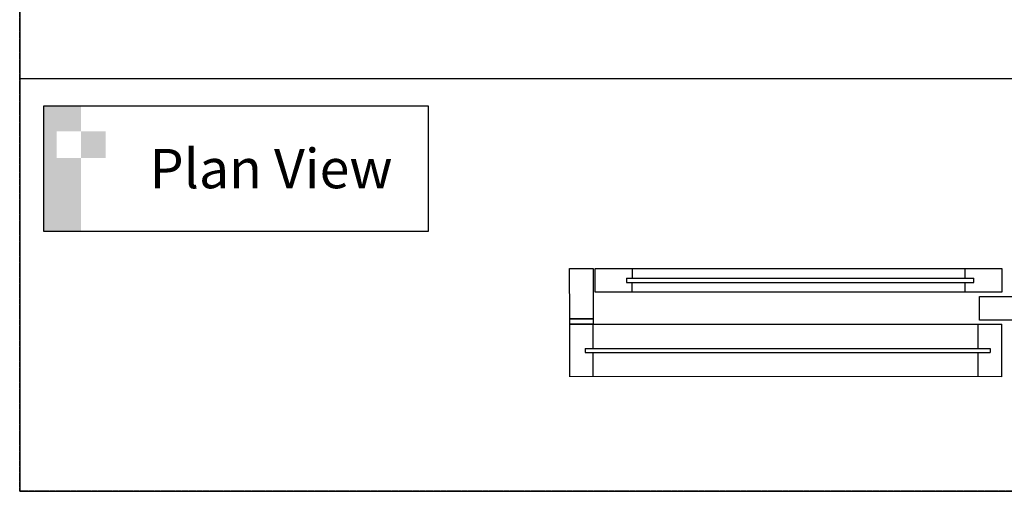
# Model space of a CAD drawing. Units: millimetres. Extents: x -9031 to -426, y -4460 to 328.
# Drawn here: x -9031 to -7155, y -4460 to -3561 of the extents above; entities that cross this region are included whole.
import ezdxf

# ---------------------------------------------------------------- set-up
doc = ezdxf.new("R2010")
doc.units = ezdxf.units.MM
doc.linetypes.add('MITTEX2', pattern=[4, 2.5, -0.5, 0.5, -0.5])
doc.layers.get('DefPoints').update_dxf_attribs({"color": 250, "linetype": 'MITTEX2'})
doc.layers.add('BI-PARTING-POCKET-A150ATF$0$Backgrounds', color=7, linetype='Continuous')
doc.layers.add('BI-PARTING-POCKET-A150ATF$0$DORMAFRAME', color=3, linetype='Continuous')
doc.styles.add('BI-PARTING-POCKET-A150ATF$0$border', font='romand.shx')
doc.styles.add('BI-PARTING-POCKET-A150ATF$0$Standard', font='txt')

# ---------------------------------------------------------------- blocks, each defined once
blk = doc.blocks.new('BI-PARTING-POCKET-A150ATF$0$#NewBorder3')
at = {"layer": 'BI-PARTING-POCKET-A150ATF$0$DORMAFRAME', "color": 7}
for p, q in [((-320.79, 235.5), (-320.79, -722.1)), ((-320.79, -722.1), (1083.21, -722.1))]:
    blk.add_line(p, q, dxfattribs=at)
at = {"layer": 'BI-PARTING-POCKET-A150ATF$0$Backgrounds', "color": 7, "style": 'BI-PARTING-POCKET-A150ATF$0$border'}
for tag, p in [('PROJECT1', (845.83, -336.68)), ('PROJECT2', (845.83, -352.87)), ('PROJECT3', (845.83, -369.06)), ('PROJECT4', (845.83, -385.25)), ('PROJECT5', (845.83, -401.44)), ('PROJECT6', (845.83, -417.63)), ('DRAWINGTITLE1', (847.95, -470.68)), ('DRAWINGTITLE2', (847.95, -486.87)), ('DRAWINGTITLE3', (847.95, -503.06)), ('DRAWINGTITLE4', (847.95, -519.26)), ('DRAWINGTITLE5', (847.95, -535.45))]:
    blk.add_attdef(tag, p, '', height=10, dxfattribs=at)
at = {"layer": 'BI-PARTING-POCKET-A150ATF$0$Backgrounds', "color": 7, "style": 'BI-PARTING-POCKET-A150ATF$0$border', "flags": 2}
blk.add_attdef('DRAWINGTITLE', (846.83, -451.42), '', height=10, dxfattribs=at)
at = {"layer": 'BI-PARTING-POCKET-A150ATF$0$Backgrounds', "style": 'BI-PARTING-POCKET-A150ATF$0$border'}
for tag, p in [('CURRENTREV', (984.47, -624.87)), ('DRAWINGNUMBER1', (829.04, -671.58)), ('DRAWINGNUMBER2', (829.04, -687.77)), ('SHEETXOFX', (864.16, -715.59))]:
    blk.add_attdef(tag, p, '', height=10, dxfattribs=at)

msp = doc.modelspace()

# ---------------------------------------------------------------- hatches: boundary and pattern name
h = msp.add_hatch(color=256)
h.paths.add_polyline_path([(-8867, -3773.9), (-8913.6, -3773.9), (-8913.6, -3824.9), (-8867, -3824.9)])
h.paths.add_polyline_path([(-8913.6, -3824.9), (-8960.2, -3824.9), (-8960.2, -3773.9), (-8913.6, -3773.9), (-8913.6, -3725.2), (-8984.6, -3725.2), (-8984.6, -3964.6), (-8913.6, -3964.6)])

# ---------------------------------------------------------------- linework, layer by layer
for p, q in [((-3378.6, -3674.2), (-9030.6, -3674.2)), ((-7874.9, -4053.8), (-7874.9, -4061.8)), ((-7213.2, -4061.8), (-7213.2, -4053.8)), ((-7953.7, -4187.5), (-7953.7, -4195.5)), ((-7182.2, -4187.5), (-7182.2, -4195.5))]:
    msp.add_line(p, q)
at = {"linetype": 'Continuous'}
for p, q in [((-7934.5, -4035.1), (-7160.4, -4035.1)), ((-7934.5, -4080.1), (-7934.5, -4035.1)), ((-7864.5, -4035.1), (-7864.5, -4053.1)), ((-7230.4, -4035.1), (-7230.4, -4054.1)), ((-7160.4, -4035.1), (-7160.4, -4080.1)), ((-7874.9, -4053.8), (-7213.2, -4053.8)), ((-7874.9, -4061.8), (-7213.2, -4061.8)), ((-7864.5, -4080.1), (-7864.5, -4062.1)), ((-7230.4, -4061.9), (-7230.4, -4080.1)), ((-7160.4, -4080.1), (-7934.5, -4080.1)), ((-7202.9, -4133.9), (-7202.9, -4088.9)), ((-7202.9, -4088.9), (-6484.2, -4088.9)), ((-7983.2, -4141.4), (-7160.3, -4141.4)), ((-7983.2, -4241.4), (-7983.2, -4141.4)), ((-7938.2, -4187.6), (-7938.2, -4141.4)), ((-7205.3, -4187.5), (-7205.3, -4141.4)), ((-6484.2, -4133.9), (-7202.9, -4133.9)), ((-7160.3, -4241.4), (-7160.3, -4141.4)), ((-7953.7, -4187.5), (-7182.2, -4187.5)), ((-7953.7, -4195.5), (-7182.2, -4195.5)), ((-7938.2, -4241.4), (-7938.2, -4195.6)), ((-7205.3, -4241.4), (-7205.3, -4195.6)), ((-7160.3, -4241.4), (-7983.2, -4241.3))]:
    msp.add_line(p, q, dxfattribs=at)
for points in [[(-8984.6, -3725.2), (-8252.4, -3725.2), (-8252.4, -3964.6), (-8984.6, -3964.6)], [(-7983.3, -4035.1), (-7938.3, -4035.1), (-7938.2, -4131.4), (-7983.2, -4131.4)], [(-7983.2, -4131.4), (-7938.2, -4131.4), (-7938.2, -4141.4), (-7983.2, -4141.4)]]:
    msp.add_lwpolyline(points, close=True)
at = {"layer": 'DefPoints'}
msp.add_lwpolyline([(-9030.6, 328.3), (-3378.6, 328.3), (-3378.6, -4459.7), (-9030.6, -4459.7)], close=True, dxfattribs=at)

# ---------------------------------------------------------------- block references
at = {"xscale": 5, "yscale": 5, "zscale": 5}
msp.add_blockref('BI-PARTING-POCKET-A150ATF$0$#NewBorder3', (-7426.7, -849.2), dxfattribs=at)

# ---------------------------------------------------------------- texts
at = {"insert": (-8551.9, -3844.9), "char_height": 75, "width": 599.082, "attachment_point": 5, "style": 'BI-PARTING-POCKET-A150ATF$0$Standard'}
msp.add_mtext('{\\fArial|b0|i0|c0|p34;Plan View}', dxfattribs=at)

doc.saveas('drawing.dxf')
